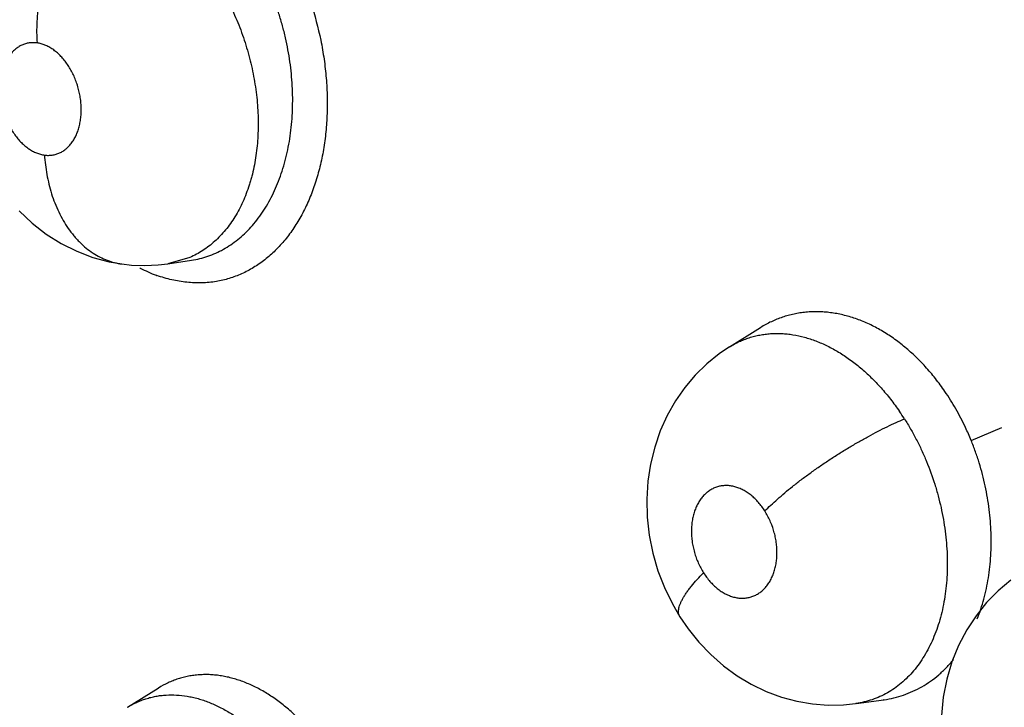
# Model space of a CAD drawing. Units: inches. Extents: x 0.4 to 16.6, y 0.6 to 10.4.
# Drawn here: x 12.4 to 12.5, y 7.6 to 7.6 of the extents above; entities that cross this region are included whole.
import ezdxf

# ---------------------------------------------------------------- set-up
doc = ezdxf.new("R2010")
doc.units = ezdxf.units.IN
doc.header["$LTSCALE"] = 0.935
doc.header["$MEASUREMENT"] = 0
doc.layers.get('0').update_dxf_attribs({"linetype": 'CONTINUOUS'})

msp = doc.modelspace()

# ---------------------------------------------------------------- linework, layer by layer
at = {"color": 7, "linetype": 'CONTINUOUS'}
for p, q in [((12.4413293293, 7.5946425806), (12.44214198, 7.5945566916)), ((12.445149714, 7.5946646448), (12.4451399429, 7.5946632002)), ((12.4469584182, 7.5951793629), (12.445148992, 7.5946645368)), ((12.4451532239, 7.5946651657), (12.4471056696, 7.5949549215)), ((12.4471056696, 7.5949549215), (12.4471091699, 7.5949554426)), ((12.4471091699, 7.5949554426), (12.447110981, 7.5949557096)), ((12.4917178242, 7.5877719887), (12.4942758695, 7.5893640376)), ((12.4943004393, 7.5893792893), (12.4942859721, 7.5893703213)), ((12.4916909131, 7.5877551576), (12.4917174345, 7.5877717461)), ((12.5117576078, 7.5800115239), (12.5142996543, 7.5810796572)), ((12.4417986671, 7.5578984386), (12.4443290816, 7.5594731869)), ((12.4443671313, 7.5594969666), (12.4443290816, 7.5594731869)), ((12.5022093607, 7.5582065191), (12.5021809939, 7.55820255)), ((12.5022093607, 7.5582065191), (12.5045268554, 7.5585255966)), ((12.504524588, 7.5585245209), (12.5044784766, 7.5585189336)), ((12.5045268554, 7.5585255966), (12.5045343897, 7.5585266342)), ((12.5045343897, 7.5585266342), (12.5045408214, 7.558527519))]:
    msp.add_line(p, q, dxfattribs=at)
for points in [[(12.43281256, 7.5990455973), (12.4338984161, 7.5980231977), (12.4350647455, 7.5971202618), (12.4363019158, 7.5963416202), (12.4375922026, 7.5956973035), (12.4389241747, 7.5951910809), (12.4402829796, 7.5948259712), (12.4413282986, 7.5946427208)], [(12.44214198, 7.5945566916), (12.4432470564, 7.5945183313), (12.4443451145, 7.5945697155), (12.4451493868, 7.5946645954)], [(12.491717544, 7.5877718389), (12.4908525063, 7.5871868661), (12.4898279018, 7.5863590628), (12.4888811041, 7.5854326448), (12.4880165919, 7.5844113312), (12.487238382, 7.5832977825), (12.4865543297, 7.582093322), (12.4859779348, 7.580811063), (12.4855162086, 7.579462777), (12.4851735213, 7.5780626407), (12.4849559503, 7.5766296784), (12.4848641626, 7.5751605528), (12.4849008616, 7.5736650386), (12.4850673158, 7.5721690862), (12.4853641945, 7.5706781397), (12.4857860292, 7.5692184468), (12.4863239735, 7.5678169325), (12.486975894, 7.5664709708), (12.4876034326, 7.5653962186)], [(12.5150459599, 7.5684443455), (12.5139998769, 7.5675640227), (12.5130372389, 7.5665789652), (12.512163997, 7.5654915409), (12.5113877187, 7.5643055579), (12.5107163783, 7.5630237651), (12.5101608906, 7.561655853), (12.509734039, 7.5602232293), (12.5094408637, 7.5587365535), (12.509285875, 7.5572199232), (12.5092701618, 7.5556928967), (12.5093936861, 7.5541536629), (12.5096525681, 7.552624642), (12.5100422544, 7.5511341349), (12.5105631885, 7.5496747519), (12.5112103216, 7.5482647116), (12.5119777589, 7.5469196458), (12.5128641662, 7.5456464219), (12.5138455831, 7.5444779952), (12.5149151843, 7.5434210457)], [(12.4876033218, 7.5653963936), (12.4882889801, 7.5643948705), (12.4891804534, 7.5632868334), (12.4901544906, 7.5622679479), (12.4912088186, 7.5613435883), (12.4923390166, 7.5605178428), (12.493525752, 7.5598062345), (12.4947582917, 7.5592134065), (12.4960267302, 7.5587427862), (12.4973109719, 7.5583982305), (12.4986009541, 7.5581778526), (12.4998905639, 7.5580796831), (12.5011763511, 7.558101441), (12.5021766831, 7.5582020084)]]:
    msp.add_lwpolyline(points, dxfattribs=at)
for centre, radius, start, end in [((12.4491885502, 7.6066315671), 0.0138649858, 242.7792146627, 248.8398271842), ((12.4482484579, 7.6053104646), 0.0123001073, 250.702576407, 250.9223471772), ((12.4883660464, 7.5704053635), 0.0211827483, 32.5506499845, 34.5581162047)]:
    msp.add_arc(centre, radius, start, end, dxfattribs=at)
for points, knots in [([(13.4374491735, 7.2321232472), (13.4108299466, 7.2551637588), (13.3524966081, 7.3038006153), (13.2570716149, 7.3792699285), (13.1482528248, 7.4616727867), (13.0276762305, 7.5494431924), (12.8978892294, 7.6403452525), (12.7631368722, 7.7309569843), (12.6300928605, 7.8163216634), (12.5419247109, 7.8696721647), (12.4994482739, 7.894224643)], [0, 0, 0, 0, 0.0918900986, 0.1981979484, 0.317523128, 0.4481377539, 0.5874408171, 0.7310798904, 0.8719442689, 1, 1, 1, 1]), ([(12.4461922482, 7.6290848236), (12.4469689141, 7.6287886642), (12.4481121663, 7.6282172189), (12.4495417507, 7.6272574076), (12.4504181958, 7.6265560022), (12.4510991679, 7.6259396959), (12.4516022717, 7.6254459607), (12.4520929004, 7.6249255281), (12.4527335327, 7.6241929709), (12.4534978214, 7.6232166039), (12.4543470909, 7.6219654414), (12.4551284321, 7.6206367117), (12.4558355018, 7.6192400892), (12.4564639823, 7.6177862325), (12.4571924652, 7.6157841694), (12.4577455735, 7.6137169137), (12.4581106845, 7.6116171214), (12.4582891726, 7.6100417921), (12.4583716292, 7.608476377), (12.4583596034, 7.6071836259), (12.4583003364, 7.606164816), (12.4582090821, 7.6051693139), (12.4580355918, 7.6039533179), (12.4577316769, 7.6025402363), (12.4573354944, 7.6011918597), (12.4568492947, 7.5999184213), (12.4562749181, 7.598730061), (12.4556177289, 7.5976348704), (12.4548831561, 7.5966402191), (12.454205709, 7.5958956188), (12.4536305186, 7.5953597163), (12.4530418123, 7.5948703546), (12.4522668183, 7.5943320481), (12.4512777403, 7.5938095266), (12.4502420956, 7.5934191576), (12.4495262787, 7.5932507151), (12.4491652964, 7.5931903863)], [0, 0, 0, 0, 0.0558764651, 0.0852958986, 0.1156784582, 0.1312323922, 0.1470247868, 0.1630503617, 0.1793008374, 0.2124307347, 0.2463267931, 0.2808815021, 0.3159785066, 0.3514918201, 0.3872865804, 0.459134798, 0.4949465463, 0.5304939324, 0.5656424142, 0.6002613513, 0.6173359524, 0.6342340589, 0.6674516793, 0.6998360979, 0.7313150941, 0.7618330732, 0.7913636416, 0.8199272542, 0.8475683082, 0.8743536616, 0.8874593418, 0.9003904572, 0.9257920116, 0.9507319758, 0.975397299, 1, 1, 1, 1]), ([(12.439679059, 7.6252347535), (12.4392691911, 7.6249855787), (12.438672352, 7.6245424158), (12.437939233, 7.623846808), (12.4373944916, 7.6232416682), (12.4368766626, 7.6225696045), (12.4363917795, 7.6218357489), (12.435946766, 7.621046278), (12.4355465599, 7.6202093912), (12.4351964954, 7.619333858), (12.4348994871, 7.6184298355), (12.4346585388, 7.6175074793), (12.4344741346, 7.6165774507), (12.4343466821, 7.6156497898), (12.4342743409, 7.6147341938), (12.4342551788, 7.6138392846), (12.4342758379, 7.6132512354), (12.4342943121, 7.6129624927)], [0, 0, 0, 0, 0.1026392273, 0.158066845, 0.2161216756, 0.2766663433, 0.339450564, 0.4041714767, 0.4704344825, 0.5378045496, 0.6057993688, 0.673918093, 0.7416679514, 0.8085618351, 0.8741703012, 0.9380883752, 1, 1, 1, 1]), ([(12.4471093374, 7.5949556884), (12.4473402392, 7.5949900091), (12.4477978418, 7.5950789199), (12.4484689944, 7.5952742236), (12.4491213446, 7.5955309712), (12.4497544391, 7.5958489077), (12.4503665873, 7.5962261713), (12.4509544079, 7.5966600056), (12.4515138529, 7.597147775), (12.4520420134, 7.5976881243), (12.4525381102, 7.5982803012), (12.4530018801, 7.5989237305), (12.4534317449, 7.5996145467), (12.4538242716, 7.6003478766), (12.4541765604, 7.6011196928), (12.4544900203, 7.6019287923), (12.4547633231, 7.6027757966), (12.4549954068, 7.6036563177), (12.4551851894, 7.6045639338), (12.4553307861, 7.6054937727), (12.4554319784, 7.6064447572), (12.4554886872, 7.6074157434), (12.4555013607, 7.6084029215), (12.455470223, 7.6093999963), (12.4553951964, 7.6104008033), (12.4552759362, 7.6114018228), (12.4551124862, 7.6124023236), (12.4549050944, 7.613401455), (12.4546554772, 7.6143942387), (12.4543645148, 7.6153731963), (12.4540340794, 7.6163323503), (12.4535442183, 7.6175798393), (12.4531171001, 7.6184882478), (12.4528063842, 7.6190779856)], [0, 0, 0, 0, 0.0246904051, 0.0492260526, 0.0738323798, 0.0987356025, 0.1240588067, 0.1497948703, 0.175920831, 0.2024777395, 0.2296316771, 0.2575526457, 0.2862987164, 0.315626248, 0.3454669856, 0.3759789217, 0.4073502696, 0.4395516652, 0.472246231, 0.5053808417, 0.5390557754, 0.5733584339, 0.6082181973, 0.6434418906, 0.6788351937, 0.7143351168, 0.7500330251, 0.7860260652, 0.8222324614, 0.8582742611, 0.8940129723, 0.9294964574, 1, 1, 1, 1]), ([(12.4494733278, 7.6176238515), (12.4497701638, 7.617120058), (12.4501866633, 7.6163423028), (12.4506831559, 7.6152738136), (12.4511419063, 7.614180223), (12.4515375398, 7.6130612405), (12.4518673421, 7.611922741), (12.4520816885, 7.6110597826), (12.4522625767, 7.610190922), (12.4524091116, 7.6093210649), (12.4525202472, 7.6084552003), (12.4525950165, 7.6075957079), (12.4526336434, 7.6067431435), (12.4526364954, 7.6058980836), (12.4526028129, 7.6050635764), (12.4525328656, 7.6042445122), (12.4524269329, 7.6034451855), (12.452285725, 7.6026681338), (12.4521381624, 7.6020366701), (12.4520019232, 7.601543292), (12.4518547535, 7.6010614716), (12.4516497917, 7.600476326), (12.45136996, 7.5998018799), (12.4510581733, 7.5991621888), (12.4507145946, 7.5985580486), (12.4503391754, 7.5979896619), (12.4499330786, 7.5974581951), (12.4494985622, 7.5969658638), (12.4490382415, 7.5965157196), (12.4485538366, 7.5961103243), (12.4480461317, 7.5957510462), (12.4475152, 7.5954380137), (12.4471461069, 7.5952602893), (12.4469584182, 7.5951793629)], [0, 0, 0, 0, 0.0699111118, 0.1053410344, 0.1408434613, 0.2116699484, 0.2470760574, 0.2825314125, 0.3179521828, 0.3531586502, 0.3879700923, 0.4222958604, 0.4562778792, 0.4899775828, 0.5233006064, 0.5560996887, 0.5882268635, 0.6196670438, 0.6504889752, 0.6657211156, 0.6808560748, 0.7107164259, 0.7398079776, 0.7681094289, 0.795743816, 0.8228437421, 0.8494883439, 0.8756476243, 0.9012855205, 0.9263922165, 0.951089702, 0.9755629789, 1, 1, 1, 1]), ([(12.434294307, 7.6129624934), (12.4341855439, 7.6129772726), (12.4339678945, 7.6129919851), (12.4336444921, 7.6129691637), (12.4333309581, 7.6129011393), (12.4330810153, 7.6128067868), (12.4328890023, 7.6127101321), (12.4327007782, 7.6125985758), (12.4324771488, 7.6124322191), (12.4322311628, 7.6121944335), (12.4320082465, 7.611918993), (12.4318106346, 7.6116093537), (12.4316405145, 7.6112687445), (12.4315232942, 7.6109642703), (12.4314439357, 7.6107076264), (12.4313733785, 7.6104392352), (12.4313050537, 7.6100919112), (12.4312558138, 7.6096612744), (12.4312385518, 7.6092172597), (12.4312527004, 7.6087648099), (12.4312992807, 7.6083085942), (12.4313773313, 7.6078522498), (12.4314863539, 7.6073998678), (12.4316250468, 7.6069563472), (12.4317923069, 7.6065257565), (12.4319865151, 7.6061119338), (12.432205704, 7.6057194362), (12.432447746, 7.6053517399), (12.4327112121, 7.6050122156), (12.4329924649, 7.6047035958), (12.4332889937, 7.6044298692), (12.4335495158, 7.6042313673), (12.4337636088, 7.6040922876), (12.433976421, 7.6039690354), (12.4342460723, 7.6038408738), (12.4345763371, 7.6037283967), (12.4348004391, 7.6036824413), (12.434911923, 7.6036672923)], [0, 0, 0, 0, 0.0259999741, 0.0514837268, 0.076555553, 0.1017289013, 0.1145291713, 0.1274427058, 0.1535189325, 0.18033563, 0.208279655, 0.2372595806, 0.2671745999, 0.2983176612, 0.3144227889, 0.3307901041, 0.3640354622, 0.3981690755, 0.4333606774, 0.469199247, 0.5053072598, 0.5419017619, 0.5787831347, 0.6154506775, 0.6518954813, 0.6881204051, 0.7236455346, 0.7582929973, 0.7922960508, 0.8253401772, 0.8570885846, 0.8877609622, 0.9027900346, 0.9175398889, 0.9459931754, 0.9733495919, 1, 1, 1, 1]), ([(12.434911923, 7.6036672923), (12.435020435, 7.6036525491), (12.4352369251, 7.6036374312), (12.4355064465, 7.6036566212), (12.435716147, 7.6036942753), (12.4358709774, 7.6037338043), (12.4360231223, 7.603784737), (12.4362216095, 7.6038671796), (12.4364604686, 7.6039975522), (12.4367271769, 7.6041958732), (12.4369732037, 7.6044341668), (12.4371966876, 7.6047089635), (12.437394488, 7.6050179691), (12.4375349788, 7.6052992793), (12.4376339516, 7.6055386767), (12.4377249874, 7.6057910342), (12.4378190739, 7.6061213508), (12.4379003941, 7.606535257), (12.4379502139, 7.6069664842), (12.4379679674, 7.6074100717), (12.4379536441, 7.6078620633), (12.4379068754, 7.6083187148), (12.4378292152, 7.6087755841), (12.4377208551, 7.6092273225), (12.4375822318, 7.6096702466), (12.437414832, 7.6101009732), (12.4372212118, 7.6105149018), (12.437002169, 7.6109075825), (12.4367599966, 7.6112757208), (12.4364969475, 7.6116158444), (12.4362158367, 7.6119239874), (12.4359665308, 7.6121541977), (12.4357596032, 7.6123197144), (12.4355527996, 7.6124696341), (12.4352892138, 7.612632614), (12.4349625032, 7.612788023), (12.4346312924, 7.6129006487), (12.4344060895, 7.612947304), (12.434294307, 7.6129624934)], [0, 0, 0, 0, 0.0259396614, 0.0512208136, 0.0637807404, 0.0763696676, 0.0890376726, 0.1017515391, 0.1272456043, 0.1532636766, 0.1802439049, 0.2081687265, 0.2369777117, 0.2669769591, 0.2825156993, 0.2983224116, 0.3305032995, 0.3637576801, 0.3981347674, 0.4332255095, 0.4688223654, 0.5051626171, 0.5418749141, 0.5785144359, 0.6151184657, 0.651725509, 0.6878954005, 0.7232772351, 0.7581405612, 0.79217763, 0.8250193968, 0.856831539, 0.872439199, 0.8877640381, 0.9173175113, 0.9457045397, 0.9732784585, 1, 1, 1, 1]), ([(12.4349119129, 7.6036672937), (12.4349302014, 7.6033997637), (12.4349814367, 7.6028622172), (12.4351033452, 7.6020578325), (12.4352736177, 7.6012563651), (12.4354935198, 7.6004658647), (12.4357639253, 7.5996948856), (12.4360848325, 7.5989523568), (12.436454455, 7.5982467147), (12.4368712605, 7.5975868391), (12.437257251, 7.5970774948), (12.4375863485, 7.596700419), (12.4379227295, 7.596350058), (12.4383635898, 7.5959523744), (12.438924818, 7.5955413941), (12.439508115, 7.5952036649), (12.4401063936, 7.5949396516), (12.4407133527, 7.5947499669), (12.4411240699, 7.5946705147), (12.441328266, 7.5946427252)], [0, 0, 0, 0, 0.0672956463, 0.1354356566, 0.2040661378, 0.2727931998, 0.3412121817, 0.4089449293, 0.4756188396, 0.5409193526, 0.6045972631, 0.6357729024, 0.6664796934, 0.7264502085, 0.7845120548, 0.8407353714, 0.8952698336, 0.9482828473, 1, 1, 1, 1]), ([(12.4491652964, 7.5931903863), (12.4487656791, 7.5931236008), (12.4479489358, 7.5930474695), (12.4467084194, 7.5930991782), (12.4454578898, 7.5933082386), (12.4446362492, 7.5935447934), (12.4442281763, 7.5936859226)], [0, 0, 0, 0, 0.242593803, 0.4892606622, 0.741462107, 1, 1, 1, 1]), ([(12.5095740414, 7.5840823888), (12.5093240939, 7.5844459918), (12.5088061405, 7.5851484607), (12.507971464, 7.5861346918), (12.5070897784, 7.587036464), (12.5061642318, 7.587849973), (12.5052011303, 7.5885722063), (12.5042104253, 7.5891970197), (12.5033617776, 7.5896335036), (12.5026766702, 7.5899266919), (12.5021625421, 7.590118189), (12.5016448946, 7.590282751), (12.5011254154, 7.590420089), (12.5006066847, 7.5905294434), (12.5000907243, 7.5906099226), (12.4995783299, 7.590661783), (12.4990691275, 7.5906857459), (12.498562512, 7.5906815772), (12.4980585458, 7.5906486357), (12.4975585885, 7.590587085), (12.4970649828, 7.5904976441), (12.4965798506, 7.5903805474), (12.4959456972, 7.5901877042), (12.4951726941, 7.5898758011), (12.4945866596, 7.5895556059), (12.4943017972, 7.5893789974)], [0, 0, 0, 0, 0.0740296087, 0.1463081998, 0.2166139031, 0.2854362604, 0.3528547047, 0.4183820403, 0.4817314459, 0.5127286855, 0.5433736234, 0.5737448591, 0.603827235, 0.633489716, 0.6626511759, 0.6914003966, 0.7198575979, 0.748138408, 0.7763590837, 0.8045477045, 0.8326094895, 0.8604803929, 0.8882324848, 0.943765172, 1, 1, 1, 1]), ([(12.4917179676, 7.5877721025), (12.4919746322, 7.587931875), (12.4923737313, 7.5881480524), (12.4929272995, 7.5883847153), (12.4933501263, 7.5885352815), (12.4937805995, 7.5886593059), (12.4942186234, 7.5887570955), (12.4946646827, 7.5888283218), (12.4951188397, 7.5888726067), (12.495579763, 7.5888901443), (12.4960451168, 7.5888811355), (12.4965130009, 7.5888454043), (12.49714339, 7.5887615329), (12.4979394763, 7.5885874544), (12.4988917788, 7.5882736731), (12.4998412405, 7.5878586351), (12.5007784566, 7.5873461175), (12.5016966888, 7.5867375312), (12.5024372848, 7.5861571029), (12.5030183214, 7.5856485417), (12.5034502231, 7.5852425786), (12.503871939, 7.5848171608), (12.5042825465, 7.5843734684), (12.504682196, 7.5839120236), (12.5052036864, 7.5832692981), (12.5055735984, 7.5827658332), (12.5058111251, 7.5824211055)], [0, 0, 0, 0, 0.0544917242, 0.0815394647, 0.1084630175, 0.1353332334, 0.1622343912, 0.1893050766, 0.2166977617, 0.2444294488, 0.2723945474, 0.3005431938, 0.3289592238, 0.3869657276, 0.4471118971, 0.5093971992, 0.5734745221, 0.6394015976, 0.7077276928, 0.7428935832, 0.7785531322, 0.8145392511, 0.8508384279, 0.8874933942, 0.9245455626, 1, 1, 1, 1]), ([(12.5117576076, 7.5800115242), (12.5116095671, 7.5803751336), (12.5113353629, 7.581001598), (12.5109046059, 7.5818729702), (12.5103539162, 7.5828827392), (12.5098973819, 7.5836120198), (12.5095740416, 7.5840823886)], [0, 0, 0, 0, 0.2545057911, 0.4430668518, 0.6299759671, 1, 1, 1, 1]), ([(12.4946482864, 7.5741678294), (12.4948098914, 7.5743298512), (12.4951523778, 7.5746615142), (12.4957010764, 7.5751618014), (12.4963037958, 7.5756813136), (12.496957163, 7.5762157609), (12.4976565926, 7.5767598227), (12.498396059, 7.5773080834), (12.4991685612, 7.5778543551), (12.4999659554, 7.5783927524), (12.5007796573, 7.5789170468), (12.5016004681, 7.5794217329), (12.5024194418, 7.5799014271), (12.5032276378, 7.580351791), (12.5040170177, 7.5807689739), (12.504780085, 7.5811503116), (12.5055106585, 7.5814938048), (12.5059887139, 7.5817041011), (12.5062213591, 7.5818025981)], [0, 0, 0, 0, 0.0492636442, 0.102614147, 0.1598295753, 0.2205416987, 0.2843124806, 0.3505719823, 0.4186960882, 0.4879768332, 0.5576817059, 0.627064926, 0.6953920934, 0.7619889173, 0.8262245616, 0.8875834713, 0.9456131634, 1, 1, 1, 1]), ([(12.5062213339, 7.5818026376), (12.5063982865, 7.5815254528), (12.5067400005, 7.5809621215), (12.5072149036, 7.5800932317), (12.5076530568, 7.579200045), (12.5081906909, 7.5779734755), (12.5086487798, 7.5767088854), (12.5090249811, 7.5754202706), (12.5092628364, 7.5744497852), (12.5094564078, 7.5734750553), (12.5096056167, 7.5724974163), (12.5097104023, 7.5715215674), (12.509770037, 7.5705548125), (12.5097833343, 7.5696024969), (12.5097500393, 7.5686666924), (12.50967118, 7.5677482284), (12.5095460401, 7.5668505739), (12.5093757322, 7.5659798018), (12.5090930854, 7.5648748156), (12.5086339392, 7.56357449), (12.5080218906, 7.562374739), (12.5074513105, 7.5615109121), (12.5069927633, 7.5609206902), (12.5064971601, 7.560381242), (12.5059663208, 7.5598937373), (12.5054041148, 7.5594607136), (12.5048143108, 7.5590856287), (12.5041988441, 7.5587710944), (12.5035582665, 7.5585177631), (12.5028935666, 7.5583258183), (12.5024385354, 7.558239235), (12.5022084577, 7.5582064645)], [0, 0, 0, 0, 0.0355021908, 0.0711012228, 0.1068671362, 0.1428698253, 0.2156469797, 0.2518550353, 0.2877611389, 0.3234820112, 0.359105114, 0.3944917399, 0.4294030464, 0.4636348432, 0.4972709013, 0.5304531352, 0.5631111397, 0.5950706257, 0.6261879873, 0.6861888886, 0.7435446627, 0.7710690453, 0.7978597582, 0.8241466837, 0.8500606537, 0.8755732656, 0.9006590661, 0.925413309, 0.9500795348, 0.9749105976, 1, 1, 1, 1]), ([(12.5122650542, 7.5652362445), (12.5123701772, 7.5655011794), (12.5125664581, 7.566041916), (12.5129031623, 7.5671655873), (12.5131500524, 7.5683375782), (12.5133117807, 7.5695437087), (12.5133907781, 7.5704736856), (12.5134253598, 7.5714157386), (12.5134150252, 7.5723678137), (12.5133597646, 7.5733299214), (12.5132599031, 7.5743002718), (12.5131165906, 7.5752730465), (12.5129296678, 7.5762411285), (12.5127005993, 7.5771999334), (12.5124303377, 7.5781488404), (12.5121181512, 7.5790876727), (12.5118824281, 7.5797049458), (12.5117576076, 7.5800115242)], [0, 0, 0, 0, 0.0565134461, 0.113979222, 0.2324859657, 0.2934586459, 0.3552005636, 0.4174601777, 0.4802986354, 0.5439120782, 0.6084674351, 0.6736458828, 0.7388056783, 0.8038928979, 0.8690406055, 0.9343688356, 1, 1, 1, 1]), ([(12.4946482788, 7.5741678415), (12.4945678005, 7.574294889), (12.4943997648, 7.5745397081), (12.4941232069, 7.5748819143), (12.493875023, 7.5751428898), (12.4936669522, 7.575334721), (12.4934571387, 7.5755118615), (12.4931877235, 7.5757099743), (12.4928509663, 7.5759096033), (12.4925062945, 7.5760679513), (12.4921577339, 7.5761842848), (12.4918087825, 7.5762562463), (12.4915185752, 7.5762781897), (12.4912896974, 7.5762729735), (12.4911206308, 7.576257993), (12.4909545313, 7.5762317525), (12.4907374434, 7.5761819479), (12.4904722696, 7.5760917749), (12.490169794, 7.5759400259), (12.4899347415, 7.575779463), (12.4897582636, 7.5756323433), (12.4895870825, 7.5754701388), (12.4893877466, 7.5752423939), (12.4891761393, 7.5749371198), (12.4889931438, 7.5746005207), (12.4888406418, 7.574235075), (12.4887192768, 7.5738440301), (12.4886296266, 7.5734320392), (12.4885737943, 7.5730025999), (12.4885441223, 7.5724072096), (12.4885838398, 7.5717993859), (12.4886755926, 7.5712702443), (12.4887451398, 7.570966635), (12.4888254878, 7.5706644127), (12.4889451592, 7.5702934439), (12.4891196856, 7.5698609364), (12.4893232891, 7.569444127), (12.4894782963, 7.5691771036), (12.489560366, 7.5690475416)], [0, 0, 0, 0, 0.0348927522, 0.0688128644, 0.1019845107, 0.1183422434, 0.1344543378, 0.1656767605, 0.1958063442, 0.2251269455, 0.2535153573, 0.2808789374, 0.3075857195, 0.3208323296, 0.3339636767, 0.3469345785, 0.3598151923, 0.3856062581, 0.4116968446, 0.4380960248, 0.4514450975, 0.464974073, 0.4927764946, 0.5214868074, 0.5509853868, 0.5814993302, 0.6132123622, 0.6458534238, 0.6792044294, 0.7135671501, 0.7840503153, 0.8199160426, 0.8380882608, 0.8562992467, 0.8924594526, 0.9284430977, 0.9644168385, 1, 1, 1, 1]), ([(12.489560366, 7.5690475416), (12.489641032, 7.5689201953), (12.4898102256, 7.5686743308), (12.4900874208, 7.568331131), (12.4903833019, 7.5680201067), (12.490645962, 7.5677883688), (12.4908637388, 7.5676212717), (12.4910819091, 7.5674694053), (12.4913603144, 7.5673044763), (12.4917043664, 7.5671460207), (12.4920530262, 7.5670305116), (12.492402322, 7.5669590865), (12.4927484536, 7.5669329084), (12.49303292, 7.5669485316), (12.4932555477, 7.5669840288), (12.4934735336, 7.5670340197), (12.4937384641, 7.5671240086), (12.4940401786, 7.5672761642), (12.4943232594, 7.5674703376), (12.4945852228, 7.5677034395), (12.4948223432, 7.5679741583), (12.4950333201, 7.5682796183), (12.4952161171, 7.5686171614), (12.4953689658, 7.568983005), (12.4954903875, 7.5693739584), (12.4955794581, 7.5697864124), (12.4956350942, 7.5702158995), (12.4956569918, 7.5706586549), (12.495644358, 7.5711110002), (12.4955985594, 7.5715682567), (12.4955192512, 7.5720253444), (12.4954254483, 7.5724026282), (12.495334307, 7.5727017597), (12.4952329081, 7.5729974556), (12.4950875836, 7.5733574145), (12.494884642, 7.5737731638), (12.494730137, 7.5740386126), (12.4946482788, 7.5741678415)], [0, 0, 0, 0, 0.0349738391, 0.0691642618, 0.1022517884, 0.1344538666, 0.1503124509, 0.1659167404, 0.1961071508, 0.225251982, 0.2536328155, 0.2811341677, 0.3077593906, 0.3339534754, 0.3470169055, 0.3600264342, 0.3858076561, 0.411707594, 0.438180963, 0.465226849, 0.4928503489, 0.5214756491, 0.551179672, 0.5817466588, 0.6133189142, 0.646025284, 0.6795234107, 0.7136845179, 0.7487675925, 0.7844139978, 0.8202109685, 0.8563075473, 0.8745296131, 0.8927491588, 0.928819474, 0.9645091652, 1, 1, 1, 1]), ([(12.4876033218, 7.5653963935), (12.4875765745, 7.5654386313), (12.4875313054, 7.5655312955), (12.4874932009, 7.5656860671), (12.4874838135, 7.565856564), (12.4875022419, 7.5660417791), (12.4875479149, 7.5662410232), (12.4876203745, 7.5664534015), (12.4877186028, 7.5666780037), (12.4878415965, 7.5669137524), (12.4879883511, 7.5671594266), (12.4881576792, 7.5674137428), (12.4883480612, 7.5676754882), (12.4886339349, 7.5680402095), (12.4890347453, 7.568503827), (12.4893792099, 7.5688649595), (12.4895603702, 7.5690475351)], [0, 0, 0, 0, 0.0344656534, 0.0704424082, 0.109183875, 0.1516103671, 0.1983512471, 0.2497985086, 0.3060879164, 0.3671916677, 0.4329904466, 0.5032775785, 0.5777502508, 0.6560630291, 0.8226877527, 1, 1, 1, 1]), ([(12.5045327769, 7.5585256563), (12.5048075869, 7.5585638938), (12.5053545163, 7.5586673297), (12.5061567677, 7.5589010779), (12.5069349832, 7.5592108135), (12.5076828763, 7.5595949331), (12.508396496, 7.5600528124), (12.5090746629, 7.5605836626), (12.50971496, 7.5611842674), (12.5101105974, 7.5616242995), (12.510300499, 7.5618541376)], [0, 0, 0, 0, 0.1221247633, 0.2445475918, 0.367265421, 0.4902308758, 0.6140505376, 0.739905131, 0.868771147, 1, 1, 1, 1]), ([(12.4583169172, 7.5540950237), (12.4581996123, 7.554270478), (12.4579608219, 7.5546159605), (12.4574690442, 7.5552822318), (12.456828504, 7.5560691088), (12.4560134749, 7.5569416661), (12.4551599089, 7.5577334293), (12.4542747666, 7.5584405545), (12.4533669075, 7.5590560694), (12.4525897614, 7.5594906599), (12.4519625552, 7.5597861295), (12.4514923687, 7.5599810262), (12.451019582, 7.560150728), (12.4505462184, 7.5602946617), (12.4500745248, 7.560411776), (12.4496058336, 7.5605015994), (12.4491403298, 7.5605646773), (12.4486775124, 7.5606014313), (12.448216949, 7.560611299), (12.4477592201, 7.5605938488), (12.4473060471, 7.5605495465), (12.446859643, 7.5604787428), (12.4464215347, 7.5603814532), (12.4459922167, 7.5602577077), (12.4455716032, 7.5601074492), (12.4450205751, 7.5598709897), (12.4446232995, 7.5596549505), (12.4443671334, 7.5594956716)], [0, 0, 0, 0, 0.0382380362, 0.0760735022, 0.1500145944, 0.2219192457, 0.2922219867, 0.3607602343, 0.426978846, 0.4907275672, 0.5218433109, 0.5525512505, 0.5829054142, 0.6128154053, 0.6421515755, 0.6709176933, 0.6992330118, 0.7272173122, 0.7549878554, 0.7826462919, 0.8101574224, 0.8374342537, 0.8644845618, 0.8914132544, 0.9183311017, 0.945349183, 1, 1, 1, 1]), ([(12.4417971935, 7.5578976688), (12.442037344, 7.5580471444), (12.4424114372, 7.5582496729), (12.4429315734, 7.5584705435), (12.4433303645, 7.5586111901), (12.4437367455, 7.5587264888), (12.4441499567, 7.5588162252), (12.4445697259, 7.5588804907), (12.4451413339, 7.5589326257), (12.4458732809, 7.5589326443), (12.4466093971, 7.5588477366), (12.4472010244, 7.5587299414), (12.4476481225, 7.5586162782), (12.4480955699, 7.5584779282), (12.4485435804, 7.5583144557), (12.4489920974, 7.5581257498), (12.4495950534, 7.5578388165), (12.4503421474, 7.5574205501), (12.4512137304, 7.5568336199), (12.4520626013, 7.5561589845), (12.452885901, 7.5553994242), (12.4536782914, 7.5545626581), (12.4544303419, 7.5536552372), (12.4548974963, 7.5530148763), (12.455123323, 7.552685156)], [0, 0, 0, 0, 0.053717107, 0.080510748, 0.107261502, 0.1339631813, 0.1606771841, 0.1875077594, 0.2145540423, 0.2696187146, 0.32615862, 0.3549603965, 0.3841301715, 0.4137226654, 0.4438627441, 0.474657739, 0.506092472, 0.5706318864, 0.6370372861, 0.7054283459, 0.7763384293, 0.8495832241, 0.9241079063, 1, 1, 1, 1])]:
    msp.add_open_spline(points, degree=3, knots=knots, dxfattribs=at)
for points in [[(12.4428464208, 7.5943021217), (12.4428409231, 7.5943049471), (12.4428354255, 7.5943077724), (12.4428299278, 7.5943105977)], [(12.494287342, 7.5893700169), (12.4942841151, 7.5893680051), (12.4942808881, 7.5893659934), (12.4942776612, 7.5893639817)], [(12.4443290879, 7.5594718632), (12.4443260463, 7.5594699446), (12.4443230046, 7.559468026), (12.444319963, 7.5594661074)]]:
    msp.add_open_spline(points, degree=3, dxfattribs=at)

doc.saveas('drawing.dxf')
